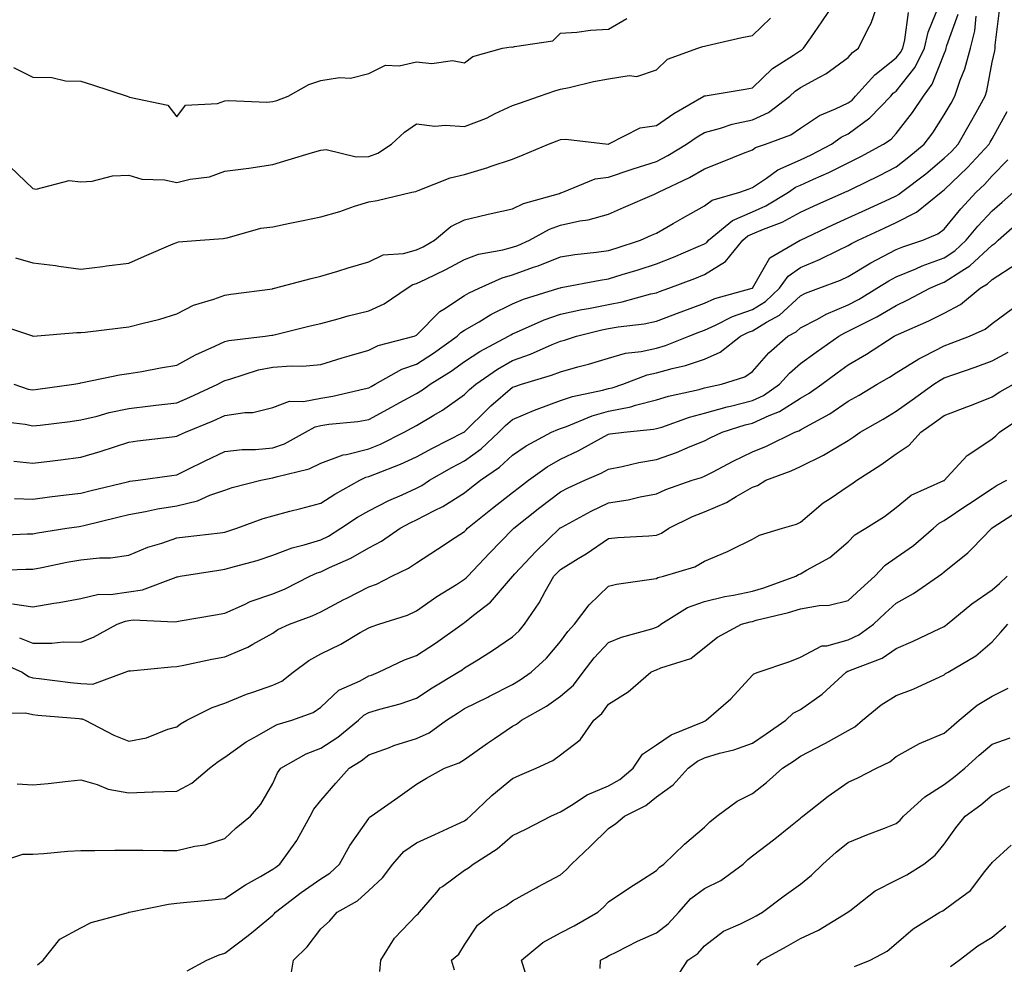
# Model space of a CAD drawing. Units: inches. Extents: x 1039763 to 1042403, y 7229258 to 7231898.
# Drawn here: x 1040215 to 1040421, y 7230521 to 7230718 of the extents above; entities that cross this region are included whole.
import ezdxf

# ---------------------------------------------------------------- set-up
doc = ezdxf.new("R2010")
doc.units = ezdxf.units.IN
doc.header["$MEASUREMENT"] = 0
doc.layers.add('Contour_10397229', color=7, linetype='Continuous', true_color=0x428a0b)

msp = doc.modelspace()

# ---------------------------------------------------------------- linework, layer by layer
at = {"layer": 'Contour_10397229'}
for points in [[(1040210.57, 7230654.45, 3027), (1040217.97, 7230651.99, 3027), (1040218.05, 7230651.97, 3027), (1040218.09, 7230651.97, 3027), (1040227.23, 7230652.73, 3027), (1040228.05, 7230652.7, 3027), (1040228.93, 7230652.8, 3027), (1040236.29, 7230653.67, 3027), (1040238.05, 7230653.85, 3027), (1040240.73, 7230654.61, 3027), (1040244.5, 7230655.48, 3027), (1040248.05, 7230656.61, 3027), (1040251.55, 7230658.42, 3027), (1040255.75, 7230659.62, 3027), (1040258.05, 7230660.49, 3027), (1040259.3, 7230660.67, 3027), (1040267.97, 7230661.83, 3027), (1040268.05, 7230661.84, 3027), (1040268.11, 7230661.86, 3027), (1040268.44, 7230661.92, 3027), (1040276.04, 7230663.92, 3027), (1040278.05, 7230664.43, 3027), (1040281.62, 7230665.5, 3027), (1040283.77, 7230666.2, 3027), (1040288.05, 7230667.4, 3027), (1040291.1, 7230668.86, 3027), (1040295.28, 7230669.15, 3027), (1040298.05, 7230669.9, 3027), (1040299.4, 7230670.57, 3027), (1040301.8, 7230671.92, 3027), (1040305.2, 7230674.78, 3027), (1040308.05, 7230676.18, 3027), (1040312.7, 7230677.26, 3027), (1040313.6, 7230677.47, 3027), (1040318.05, 7230678.5, 3027), (1040320.35, 7230679.61, 3027), (1040327.82, 7230681.69, 3027), (1040328.05, 7230681.77, 3027), (1040328.17, 7230681.79, 3027), (1040328.52, 7230681.92, 3027), (1040335.28, 7230684.69, 3027), (1040338.05, 7230685.06, 3027), (1040342.78, 7230686.64, 3027), (1040343.19, 7230686.78, 3027), (1040348.05, 7230688.34, 3027), (1040350.43, 7230689.55, 3027), (1040354.3, 7230691.92, 3027), (1040356.51, 7230693.46, 3027), (1040358.05, 7230694.4, 3027), (1040361.41, 7230695.27, 3027), (1040363.83, 7230696.13, 3027), (1040368.05, 7230696.98, 3027), (1040371.41, 7230698.56, 3027), (1040375.88, 7230701.92, 3027), (1040376.98, 7230702.98, 3027), (1040378.05, 7230703.72, 3027), (1040382.07, 7230705.93, 3027), (1040383.38, 7230706.59, 3027), (1040388.05, 7230709.97, 3027), (1040388.95, 7230711.01, 3027), (1040390.18, 7230711.92, 3027), (1040392.17, 7230716.04, 3027), (1040392.8, 7230717.16, 3027), (1040394.48, 7230721.92, 3027)], [(1040214.4, 7230668.27, 3028), (1040218.05, 7230667.21, 3028), (1040222.78, 7230666.65, 3028), (1040223.44, 7230666.52, 3028), (1040228.05, 7230665.9, 3028), (1040232.6, 7230666.48, 3028), (1040233.4, 7230666.58, 3028), (1040238.05, 7230667.17, 3028), (1040241.33, 7230668.63, 3028), (1040247.29, 7230671.15, 3028), (1040248.05, 7230671.48, 3028), (1040248.4, 7230671.57, 3028), (1040252.91, 7230671.92, 3028), (1040257.68, 7230672.3, 3028), (1040258.05, 7230672.34, 3028), (1040258.56, 7230672.43, 3028), (1040265.55, 7230674.41, 3028), (1040268.05, 7230674.74, 3028), (1040271.6, 7230675.47, 3028), (1040274.01, 7230675.95, 3028), (1040278.05, 7230676.79, 3028), (1040282.05, 7230677.91, 3028), (1040285.12, 7230678.99, 3028), (1040288.05, 7230679.91, 3028), (1040289.79, 7230680.18, 3028), (1040297.05, 7230681.92, 3028), (1040297.89, 7230682.08, 3028), (1040298.05, 7230682.17, 3028), (1040298.4, 7230682.27, 3028), (1040305.02, 7230684.95, 3028), (1040308.05, 7230685.6, 3028), (1040312.87, 7230687.09, 3028), (1040313.4, 7230687.28, 3028), (1040318.05, 7230688.81, 3028), (1040320.24, 7230689.72, 3028), (1040325.51, 7230691.92, 3028), (1040327.33, 7230692.64, 3028), (1040328.05, 7230692.9, 3028), (1040329.12, 7230692.99, 3028), (1040338.01, 7230691.96, 3028), (1040338.05, 7230691.97, 3028), (1040338.11, 7230691.99, 3028), (1040344.65, 7230695.32, 3028), (1040348.05, 7230695.83, 3028), (1040351.66, 7230698.3, 3028), (1040357.91, 7230701.92, 3028), (1040357.99, 7230701.98, 3028), (1040358.05, 7230702.02, 3028), (1040358.17, 7230702.04, 3028), (1040366.57, 7230703.4, 3028), (1040368.05, 7230703.7, 3028), (1040372.25, 7230707.72, 3028), (1040376.6, 7230710.47, 3028), (1040378.05, 7230711.46, 3028), (1040378.34, 7230711.63, 3028), (1040378.73, 7230711.92, 3028), (1040380.22, 7230714.09, 3028), (1040382.52, 7230717.45, 3028), (1040385.61, 7230721.92, 3028)], [(1040209.53, 7230610.44, 3022), (1040216.86, 7230610.74, 3022), (1040218.05, 7230610.78, 3022), (1040219.01, 7230610.95, 3022), (1040225.14, 7230611.92, 3022), (1040227.66, 7230612.31, 3022), (1040228.05, 7230612.36, 3022), (1040228.64, 7230612.5, 3022), (1040235.76, 7230614.21, 3022), (1040238.05, 7230614.77, 3022), (1040241.53, 7230615.39, 3022), (1040244.03, 7230615.94, 3022), (1040248.05, 7230616.6, 3022), (1040252.35, 7230617.61, 3022), (1040254.92, 7230618.8, 3022), (1040258.05, 7230619.86, 3022), (1040259.59, 7230620.38, 3022), (1040265.55, 7230621.92, 3022), (1040267.62, 7230622.36, 3022), (1040268.05, 7230622.4, 3022), (1040268.77, 7230622.65, 3022), (1040275.65, 7230624.32, 3022), (1040278.05, 7230625.46, 3022), (1040282.76, 7230627.21, 3022), (1040283.42, 7230627.28, 3022), (1040288.05, 7230628.45, 3022), (1040290.51, 7230629.47, 3022), (1040295.47, 7230631.92, 3022), (1040297.15, 7230632.82, 3022), (1040298.05, 7230633.32, 3022), (1040301.6, 7230635.47, 3022), (1040303.44, 7230636.54, 3022), (1040308.05, 7230639.8, 3022), (1040309.1, 7230640.86, 3022), (1040310.37, 7230641.92, 3022), (1040314.89, 7230645.07, 3022), (1040318.05, 7230646.87, 3022), (1040321.8, 7230648.17, 3022), (1040326.33, 7230650.2, 3022), (1040328.05, 7230650.89, 3022), (1040328.85, 7230651.12, 3022), (1040331.37, 7230651.92, 3022), (1040336.68, 7230653.28, 3022), (1040338.05, 7230653.55, 3022), (1040340.04, 7230653.9, 3022), (1040345.49, 7230654.49, 3022), (1040348.05, 7230655.04, 3022), (1040352.99, 7230656.97, 3022), (1040353.17, 7230657.03, 3022), (1040358.05, 7230658.83, 3022), (1040360.2, 7230659.78, 3022), (1040367.99, 7230661.92, 3022), (1040368.03, 7230661.94, 3022), (1040368.05, 7230661.97, 3022), (1040371.7, 7230668.26, 3022), (1040378.01, 7230671.92, 3022), (1040378.07, 7230671.95, 3022), (1040384.83, 7230675.14, 3022), (1040388.05, 7230676.6, 3022), (1040391.68, 7230678.29, 3022), (1040396.7, 7230680.56, 3022), (1040398.05, 7230681.19, 3022), (1040398.54, 7230681.43, 3022), (1040399.14, 7230681.92, 3022), (1040404.18, 7230685.79, 3022), (1040408.05, 7230689.01, 3022), (1040409.53, 7230690.44, 3022), (1040410.92, 7230691.92, 3022), (1040413.52, 7230696.44, 3022), (1040414.71, 7230698.57, 3022), (1040416.57, 7230701.92, 3022), (1040416.94, 7230703.02, 3022), (1040418.05, 7230709.04, 3022), (1040418.56, 7230711.41, 3022), (1040418.66, 7230711.92, 3022), (1040418.66, 7230712.54, 3022), (1040419.61, 7230720.36, 3022)], [(1040210.43, 7230634.3, 3025), (1040216.41, 7230633.57, 3025), (1040218.05, 7230633.23, 3025), (1040219.55, 7230633.42, 3025), (1040225.78, 7230634.18, 3025), (1040228.05, 7230634.48, 3025), (1040231.41, 7230635.29, 3025), (1040233.95, 7230636.03, 3025), (1040238.05, 7230636.88, 3025), (1040242.58, 7230637.39, 3025), (1040243.66, 7230637.53, 3025), (1040248.05, 7230638.03, 3025), (1040250.76, 7230639.21, 3025), (1040256.6, 7230641.92, 3025), (1040257.52, 7230642.45, 3025), (1040258.05, 7230642.7, 3025), (1040259.09, 7230642.96, 3025), (1040265.06, 7230644.92, 3025), (1040268.05, 7230645.51, 3025), (1040271.92, 7230645.79, 3025), (1040274.26, 7230645.71, 3025), (1040278.05, 7230646.05, 3025), (1040282.54, 7230647.42, 3025), (1040283.95, 7230647.82, 3025), (1040288.05, 7230649.02, 3025), (1040290, 7230649.97, 3025), (1040297.5, 7230651.92, 3025), (1040297.89, 7230652.07, 3025), (1040298.05, 7230652.15, 3025), (1040302.87, 7230657.1, 3025), (1040303.69, 7230657.56, 3025), (1040308.05, 7230660.39, 3025), (1040309.03, 7230660.94, 3025), (1040311.1, 7230661.92, 3025), (1040315.86, 7230664.11, 3025), (1040318.05, 7230664.72, 3025), (1040322.42, 7230666.3, 3025), (1040323.36, 7230666.6, 3025), (1040328.05, 7230668.49, 3025), (1040331.02, 7230668.96, 3025), (1040335.57, 7230669.44, 3025), (1040338.05, 7230669.79, 3025), (1040339.67, 7230670.3, 3025), (1040344.73, 7230671.92, 3025), (1040347.01, 7230672.96, 3025), (1040348.05, 7230673.4, 3025), (1040351.51, 7230675.38, 3025), (1040353.46, 7230676.51, 3025), (1040358.05, 7230679.07, 3025), (1040359.67, 7230680.3, 3025), (1040365.43, 7230681.92, 3025), (1040367.35, 7230682.62, 3025), (1040368.05, 7230682.91, 3025), (1040371, 7230684.87, 3025), (1040373.36, 7230686.61, 3025), (1040378.05, 7230688.69, 3025), (1040380.28, 7230689.69, 3025), (1040384.51, 7230691.92, 3025), (1040386.59, 7230693.38, 3025), (1040388.05, 7230694.09, 3025), (1040392.56, 7230697.41, 3025), (1040396.88, 7230701.92, 3025), (1040397.42, 7230702.54, 3025), (1040398.05, 7230703.01, 3025), (1040401.98, 7230708, 3025), (1040403.91, 7230711.92, 3025), (1040404.71, 7230715.26, 3025), (1040407.01, 7230720.89, 3025)], [(1040214.05, 7230625.91, 3024), (1040218.05, 7230625.48, 3024), (1040222.11, 7230625.99, 3024), (1040223.77, 7230626.2, 3024), (1040228.05, 7230626.72, 3024), (1040232.05, 7230627.92, 3024), (1040235.04, 7230628.91, 3024), (1040238.05, 7230629.86, 3024), (1040239.87, 7230630.1, 3024), (1040247.07, 7230630.94, 3024), (1040248.05, 7230631.07, 3024), (1040248.62, 7230631.35, 3024), (1040249.85, 7230631.92, 3024), (1040255.65, 7230634.32, 3024), (1040258.05, 7230635.41, 3024), (1040262.21, 7230636.07, 3024), (1040263.91, 7230636.06, 3024), (1040268.05, 7230637.06, 3024), (1040271.57, 7230638.4, 3024), (1040274.44, 7230638.3, 3024), (1040278.05, 7230639.04, 3024), (1040280.55, 7230639.43, 3024), (1040287.13, 7230641, 3024), (1040288.05, 7230641.17, 3024), (1040288.54, 7230641.43, 3024), (1040289.42, 7230641.92, 3024), (1040294.94, 7230645.03, 3024), (1040298.05, 7230646.14, 3024), (1040301.57, 7230648.39, 3024), (1040306.49, 7230651.92, 3024), (1040307.27, 7230652.71, 3024), (1040308.05, 7230653.22, 3024), (1040311.08, 7230654.96, 3024), (1040313.54, 7230656.43, 3024), (1040318.05, 7230658.7, 3024), (1040320.34, 7230659.63, 3024), (1040327.72, 7230661.92, 3024), (1040327.97, 7230662, 3024), (1040328.05, 7230662.04, 3024), (1040328.19, 7230662.06, 3024), (1040336.33, 7230663.63, 3024), (1040338.05, 7230663.87, 3024), (1040340.88, 7230664.76, 3024), (1040344.2, 7230665.77, 3024), (1040348.05, 7230666.99, 3024), (1040351.59, 7230668.38, 3024), (1040356.76, 7230670.62, 3024), (1040358.05, 7230671.17, 3024), (1040358.52, 7230671.45, 3024), (1040358.89, 7230671.92, 3024), (1040363.91, 7230676.06, 3024), (1040368.05, 7230677.87, 3024), (1040370.88, 7230679.1, 3024), (1040375.61, 7230681.92, 3024), (1040377.01, 7230682.96, 3024), (1040378.05, 7230683.41, 3024), (1040380.78, 7230684.65, 3024), (1040383.97, 7230686.01, 3024), (1040388.05, 7230688.05, 3024), (1040390.63, 7230689.34, 3024), (1040395.41, 7230691.92, 3024), (1040396.98, 7230692.99, 3024), (1040398.05, 7230694.13, 3024), (1040401.43, 7230698.53, 3024), (1040403.69, 7230701.92, 3024), (1040405.55, 7230704.43, 3024), (1040408.05, 7230710.76, 3024), (1040408.38, 7230711.58, 3024), (1040408.48, 7230711.92, 3024), (1040408.62, 7230712.5, 3024), (1040410.92, 7230719.06, 3024)], [(1040214.1, 7230641.92, 3026), (1040217.07, 7230640.93, 3026), (1040218.05, 7230640.74, 3026), (1040219.1, 7230640.88, 3026), (1040226.57, 7230641.92, 3026), (1040227.8, 7230642.17, 3026), (1040228.05, 7230642.2, 3026), (1040228.38, 7230642.26, 3026), (1040236.12, 7230643.85, 3026), (1040238.05, 7230644.13, 3026), (1040240.73, 7230644.61, 3026), (1040244.65, 7230645.31, 3026), (1040248.05, 7230645.9, 3026), (1040251.94, 7230648.03, 3026), (1040255.98, 7230649.84, 3026), (1040258.05, 7230650.85, 3026), (1040258.91, 7230651.06, 3026), (1040266.45, 7230651.92, 3026), (1040267.84, 7230652.13, 3026), (1040268.05, 7230652.16, 3026), (1040268.36, 7230652.23, 3026), (1040275.86, 7230654.12, 3026), (1040278.05, 7230654.58, 3026), (1040281.7, 7230655.56, 3026), (1040283.77, 7230656.19, 3026), (1040288.05, 7230657.25, 3026), (1040291.27, 7230658.71, 3026), (1040296.08, 7230661.92, 3026), (1040297.29, 7230662.68, 3026), (1040298.05, 7230662.89, 3026), (1040299.96, 7230663.84, 3026), (1040304.14, 7230665.83, 3026), (1040308.05, 7230667.94, 3026), (1040310.96, 7230669.01, 3026), (1040316.04, 7230669.9, 3026), (1040318.05, 7230670.46, 3026), (1040319.12, 7230670.85, 3026), (1040321.55, 7230671.92, 3026), (1040325.75, 7230674.22, 3026), (1040328.05, 7230675.07, 3026), (1040332.07, 7230675.95, 3026), (1040333.79, 7230676.17, 3026), (1040338.05, 7230677.33, 3026), (1040341.21, 7230678.75, 3026), (1040347.66, 7230681.54, 3026), (1040348.05, 7230681.71, 3026), (1040348.19, 7230681.78, 3026), (1040348.44, 7230681.92, 3026), (1040354.96, 7230685.02, 3026), (1040358.05, 7230686.82, 3026), (1040361.74, 7230688.23, 3026), (1040366.17, 7230690.05, 3026), (1040368.05, 7230690.79, 3026), (1040368.73, 7230691.24, 3026), (1040370.76, 7230691.92, 3026), (1040376.08, 7230693.9, 3026), (1040378.05, 7230695.27, 3026), (1040382.07, 7230697.9, 3026), (1040385.41, 7230699.28, 3026), (1040388.05, 7230700.57, 3026), (1040388.83, 7230701.14, 3026), (1040389.57, 7230701.92, 3026), (1040393.56, 7230706.4, 3026), (1040398.05, 7230709.9, 3026), (1040398.95, 7230711.03, 3026), (1040399.38, 7230711.92, 3026), (1040399.81, 7230713.68, 3026), (1040400.59, 7230719.38, 3026)], [(1040213.34, 7230687.22, 3029), (1040218.05, 7230682.73, 3029), (1040218.71, 7230682.59, 3029), (1040225.61, 7230684.35, 3029), (1040228.05, 7230684.12, 3029), (1040230.37, 7230684.23, 3029), (1040234.61, 7230685.36, 3029), (1040238.05, 7230685.46, 3029), (1040240.76, 7230684.64, 3029), (1040245.49, 7230684.48, 3029), (1040248.05, 7230683.96, 3029), (1040250.8, 7230684.67, 3029), (1040254.83, 7230685.13, 3029), (1040258.05, 7230686.34, 3029), (1040263.03, 7230686.94, 3029), (1040263.07, 7230686.95, 3029), (1040268.05, 7230687.68, 3029), (1040271.29, 7230688.68, 3029), (1040276.33, 7230690.19, 3029), (1040278.05, 7230690.72, 3029), (1040279.18, 7230690.8, 3029), (1040285.41, 7230689.28, 3029), (1040288.05, 7230689.38, 3029), (1040289.94, 7230690.04, 3029), (1040292.82, 7230691.92, 3029), (1040295.51, 7230694.45, 3029), (1040298.05, 7230696.15, 3029), (1040301.84, 7230695.72, 3029), (1040304.07, 7230695.91, 3029), (1040308.05, 7230695.59, 3029), (1040312.6, 7230697.37, 3029), (1040314.44, 7230698.31, 3029), (1040318.05, 7230699.99, 3029), (1040319.46, 7230700.51, 3029), (1040323.66, 7230701.92, 3029), (1040326.88, 7230703.08, 3029), (1040328.05, 7230703.39, 3029), (1040329.87, 7230703.74, 3029), (1040334.94, 7230705.03, 3029), (1040338.05, 7230705.52, 3029), (1040342.37, 7230706.24, 3029), (1040343.95, 7230706.03, 3029), (1040348.05, 7230707.43, 3029), (1040350.35, 7230709.62, 3029), (1040356.64, 7230711.92, 3029), (1040357.7, 7230712.27, 3029), (1040358.05, 7230712.36, 3029), (1040358.62, 7230712.49, 3029), (1040365.84, 7230714.14, 3029), (1040368.05, 7230714.6, 3029), (1040371.82, 7230718.16, 3029)], [(1040214.03, 7230707.9, 3030), (1040218.05, 7230705.91, 3030), (1040221.98, 7230705.86, 3030), (1040224.85, 7230705.11, 3030), (1040228.05, 7230705.04, 3030), (1040230.45, 7230704.33, 3030), (1040237.7, 7230701.92, 3030), (1040238.05, 7230701.83, 3030), (1040238.21, 7230701.75, 3030), (1040246.21, 7230700.08, 3030), (1040248.05, 7230697.61, 3030), (1040249.89, 7230700.07, 3030), (1040256.53, 7230700.4, 3030), (1040258.05, 7230700.98, 3030), (1040258.89, 7230701.07, 3030), (1040266.84, 7230700.72, 3030), (1040268.05, 7230700.82, 3030), (1040268.91, 7230701.06, 3030), (1040271.29, 7230701.92, 3030), (1040275.59, 7230704.39, 3030), (1040278.05, 7230705.2, 3030), (1040281.94, 7230705.81, 3030), (1040284.24, 7230705.72, 3030), (1040288.05, 7230706.67, 3030), (1040291.57, 7230708.4, 3030), (1040294.4, 7230708.26, 3030), (1040298.05, 7230709.1, 3030), (1040301.19, 7230708.78, 3030), (1040305.51, 7230709.38, 3030), (1040308.05, 7230708.92, 3030), (1040309.77, 7230710.2, 3030), (1040315.98, 7230711.92, 3030), (1040317.78, 7230712.19, 3030), (1040318.05, 7230712.13, 3030), (1040318.42, 7230712.28, 3030), (1040326.47, 7230713.5, 3030), (1040328.05, 7230715.05, 3030), (1040331.43, 7230715.3, 3030), (1040334.3, 7230715.68, 3030), (1040338.05, 7230715.93, 3030), (1040341.84, 7230718.14, 3030)], [(1040214.24, 7230618.11, 3023), (1040218.05, 7230618.01, 3023), (1040221.49, 7230618.48, 3023), (1040225, 7230618.87, 3023), (1040228.05, 7230619.26, 3023), (1040230.18, 7230619.78, 3023), (1040237.74, 7230621.6, 3023), (1040238.05, 7230621.68, 3023), (1040238.25, 7230621.71, 3023), (1040240.02, 7230621.92, 3023), (1040247.03, 7230622.93, 3023), (1040248.05, 7230623.05, 3023), (1040250.28, 7230624.14, 3023), (1040253.99, 7230625.98, 3023), (1040258.05, 7230627.91, 3023), (1040261.64, 7230628.33, 3023), (1040264.44, 7230628.32, 3023), (1040268.05, 7230628.66, 3023), (1040270.47, 7230629.5, 3023), (1040274.85, 7230631.92, 3023), (1040276.88, 7230633.08, 3023), (1040278.05, 7230633.32, 3023), (1040279.71, 7230633.58, 3023), (1040285.82, 7230634.16, 3023), (1040288.05, 7230634.56, 3023), (1040292.84, 7230637.14, 3023), (1040293.81, 7230637.69, 3023), (1040298.05, 7230640.01, 3023), (1040299.24, 7230640.73, 3023), (1040300.86, 7230641.92, 3023), (1040305.28, 7230644.68, 3023), (1040308.05, 7230646.63, 3023), (1040311.21, 7230648.75, 3023), (1040317.17, 7230651.92, 3023), (1040317.72, 7230652.25, 3023), (1040318.05, 7230652.41, 3023), (1040318.87, 7230652.75, 3023), (1040324.65, 7230655.32, 3023), (1040328.05, 7230656.53, 3023), (1040332.46, 7230657.5, 3023), (1040333.85, 7230657.72, 3023), (1040338.05, 7230658.56, 3023), (1040340.9, 7230659.07, 3023), (1040346.86, 7230660.74, 3023), (1040348.05, 7230660.99, 3023), (1040348.71, 7230661.25, 3023), (1040350.63, 7230661.92, 3023), (1040356.02, 7230663.95, 3023), (1040358.05, 7230664.79, 3023), (1040362.44, 7230667.53, 3023), (1040366.04, 7230671.92, 3023), (1040367.13, 7230672.83, 3023), (1040368.05, 7230673.23, 3023), (1040370.37, 7230674.24, 3023), (1040374.28, 7230675.69, 3023), (1040378.05, 7230677.75, 3023), (1040380.9, 7230679.08, 3023), (1040387.35, 7230681.92, 3023), (1040387.84, 7230682.13, 3023), (1040388.05, 7230682.24, 3023), (1040388.69, 7230682.55, 3023), (1040394.55, 7230685.41, 3023), (1040398.05, 7230687.24, 3023), (1040400.69, 7230689.28, 3023), (1040403.83, 7230691.92, 3023), (1040405.65, 7230694.33, 3023), (1040408.05, 7230698.03, 3023), (1040409.48, 7230700.49, 3023), (1040410.28, 7230701.92, 3023), (1040411.39, 7230705.26, 3023), (1040412.35, 7230707.61, 3023), (1040413.5, 7230711.92, 3023), (1040414.42, 7230715.54, 3023), (1040414.71, 7230718.58, 3023)], [(1040209.26, 7230603.13, 3021), (1040216.6, 7230603.36, 3021), (1040218.05, 7230603.41, 3021), (1040219.89, 7230603.76, 3021), (1040225.14, 7230604.84, 3021), (1040228.05, 7230605.36, 3021), (1040231.92, 7230605.79, 3021), (1040234.24, 7230605.73, 3021), (1040238.05, 7230606.3, 3021), (1040242.01, 7230607.95, 3021), (1040244.96, 7230608.83, 3021), (1040248.05, 7230609.92, 3021), (1040249.81, 7230610.16, 3021), (1040257.09, 7230610.96, 3021), (1040258.05, 7230611.09, 3021), (1040258.69, 7230611.28, 3021), (1040260.53, 7230611.92, 3021), (1040266.04, 7230613.94, 3021), (1040268.05, 7230614.54, 3021), (1040271.59, 7230615.46, 3021), (1040273.93, 7230616.04, 3021), (1040278.05, 7230617.13, 3021), (1040280.96, 7230619, 3021), (1040286.21, 7230621.92, 3021), (1040287.44, 7230622.54, 3021), (1040288.05, 7230622.68, 3021), (1040289.36, 7230623.22, 3021), (1040294.71, 7230625.26, 3021), (1040298.05, 7230626.8, 3021), (1040301.33, 7230628.63, 3021), (1040307.91, 7230631.92, 3021), (1040307.99, 7230631.97, 3021), (1040308.05, 7230632.01, 3021), (1040313.01, 7230636.96, 3021), (1040313.54, 7230637.41, 3021), (1040318.05, 7230641.28, 3021), (1040318.5, 7230641.46, 3021), (1040319.94, 7230641.92, 3021), (1040326.17, 7230643.79, 3021), (1040328.05, 7230644.54, 3021), (1040331.68, 7230645.56, 3021), (1040333.85, 7230646.12, 3021), (1040338.05, 7230647.37, 3021), (1040341.59, 7230648.38, 3021), (1040344.89, 7230648.76, 3021), (1040348.05, 7230649.45, 3021), (1040349.96, 7230650, 3021), (1040354.79, 7230651.92, 3021), (1040357.09, 7230652.87, 3021), (1040358.05, 7230653.22, 3021), (1040360.39, 7230654.25, 3021), (1040363.93, 7230656.05, 3021), (1040368.05, 7230657.49, 3021), (1040370.78, 7230659.18, 3021), (1040373.71, 7230661.92, 3021), (1040375.51, 7230664.46, 3021), (1040378.05, 7230666.26, 3021), (1040382.07, 7230667.9, 3021), (1040386, 7230669.87, 3021), (1040388.05, 7230670.83, 3021), (1040388.73, 7230671.24, 3021), (1040390.08, 7230671.92, 3021), (1040395.51, 7230674.45, 3021), (1040398.05, 7230675.61, 3021), (1040402.23, 7230677.74, 3021), (1040407.41, 7230681.92, 3021), (1040407.78, 7230682.2, 3021), (1040408.05, 7230682.44, 3021), (1040412.87, 7230687.09, 3021), (1040417.41, 7230691.92, 3021), (1040417.64, 7230692.33, 3021), (1040418.05, 7230693.06, 3021), (1040421.19, 7230698.77, 3021)], [(1040213.79, 7230596.18, 3020), (1040218.05, 7230595.55, 3020), (1040222.42, 7230596.3, 3020), (1040223.54, 7230596.43, 3020), (1040228.05, 7230597.31, 3020), (1040231.8, 7230598.16, 3020), (1040234.24, 7230598.11, 3020), (1040238.05, 7230598.68, 3020), (1040240.9, 7230599.07, 3020), (1040247.89, 7230601.75, 3020), (1040248.05, 7230601.79, 3020), (1040248.17, 7230601.81, 3020), (1040248.75, 7230601.92, 3020), (1040256.78, 7230603.19, 3020), (1040258.05, 7230603.36, 3020), (1040260.1, 7230603.96, 3020), (1040264.77, 7230605.21, 3020), (1040268.05, 7230606.28, 3020), (1040272.11, 7230607.87, 3020), (1040274.57, 7230608.43, 3020), (1040278.05, 7230609.52, 3020), (1040279.67, 7230610.3, 3020), (1040282.27, 7230611.92, 3020), (1040285.75, 7230614.21, 3020), (1040288.05, 7230615.54, 3020), (1040292.27, 7230617.71, 3020), (1040295.04, 7230618.91, 3020), (1040298.05, 7230620.3, 3020), (1040299.1, 7230620.86, 3020), (1040300.73, 7230621.92, 3020), (1040305.37, 7230624.59, 3020), (1040308.05, 7230625.96, 3020), (1040311.53, 7230628.45, 3020), (1040315.16, 7230631.92, 3020), (1040316.6, 7230633.36, 3020), (1040318.05, 7230634.6, 3020), (1040322.64, 7230636.51, 3020), (1040323.21, 7230636.76, 3020), (1040328.05, 7230638.51, 3020), (1040330.57, 7230639.39, 3020), (1040336.8, 7230640.66, 3020), (1040338.05, 7230641.01, 3020), (1040338.81, 7230641.17, 3020), (1040341.02, 7230641.92, 3020), (1040346.12, 7230643.86, 3020), (1040348.05, 7230644.28, 3020), (1040351.35, 7230645.23, 3020), (1040354.12, 7230645.84, 3020), (1040358.05, 7230647.17, 3020), (1040361.33, 7230648.64, 3020), (1040365.57, 7230651.92, 3020), (1040367.21, 7230652.75, 3020), (1040368.05, 7230653.04, 3020), (1040370.96, 7230654.84, 3020), (1040373.67, 7230656.3, 3020), (1040378.05, 7230660.34, 3020), (1040379.1, 7230660.88, 3020), (1040381.92, 7230661.92, 3020), (1040386.39, 7230663.58, 3020), (1040388.05, 7230664.36, 3020), (1040392.76, 7230667.21, 3020), (1040393.95, 7230667.82, 3020), (1040398.05, 7230670.01, 3020), (1040399.42, 7230670.56, 3020), (1040403.56, 7230671.92, 3020), (1040406.74, 7230673.23, 3020), (1040408.05, 7230674.21, 3020), (1040411.49, 7230678.48, 3020), (1040414.69, 7230681.92, 3020), (1040416.41, 7230683.56, 3020), (1040418.05, 7230685.33, 3020), (1040421.31, 7230688.66, 3020)], [(1040215.24, 7230589.11, 3019), (1040218.05, 7230588.01, 3019), (1040222, 7230587.96, 3019), (1040224.38, 7230588.24, 3019), (1040228.05, 7230588.18, 3019), (1040230.71, 7230589.26, 3019), (1040235.61, 7230591.92, 3019), (1040237.37, 7230592.59, 3019), (1040238.05, 7230592.7, 3019), (1040238.95, 7230592.82, 3019), (1040247.58, 7230592.39, 3019), (1040248.05, 7230592.49, 3019), (1040248.73, 7230592.6, 3019), (1040256.12, 7230593.86, 3019), (1040258.05, 7230594.21, 3019), (1040262.15, 7230596.02, 3019), (1040263.34, 7230596.63, 3019), (1040268.05, 7230598.28, 3019), (1040270.63, 7230599.33, 3019), (1040275.76, 7230601.92, 3019), (1040277.33, 7230602.64, 3019), (1040278.05, 7230602.87, 3019), (1040279.89, 7230603.75, 3019), (1040284.32, 7230605.66, 3019), (1040288.05, 7230607.84, 3019), (1040290.71, 7230609.25, 3019), (1040294.61, 7230611.92, 3019), (1040296.84, 7230613.13, 3019), (1040298.05, 7230613.69, 3019), (1040301.76, 7230615.63, 3019), (1040303.5, 7230616.47, 3019), (1040308.05, 7230619.32, 3019), (1040309.5, 7230620.48, 3019), (1040311.35, 7230621.92, 3019), (1040315.34, 7230624.63, 3019), (1040318.05, 7230627.17, 3019), (1040320.86, 7230629.12, 3019), (1040326.16, 7230631.92, 3019), (1040327.46, 7230632.52, 3019), (1040328.05, 7230632.73, 3019), (1040329.28, 7230633.15, 3019), (1040334.61, 7230635.37, 3019), (1040338.05, 7230636.32, 3019), (1040342.72, 7230637.24, 3019), (1040343.71, 7230637.58, 3019), (1040348.05, 7230638.67, 3019), (1040350.53, 7230639.43, 3019), (1040356.98, 7230640.85, 3019), (1040358.05, 7230641.14, 3019), (1040358.66, 7230641.3, 3019), (1040361.6, 7230641.92, 3019), (1040366.49, 7230643.48, 3019), (1040368.05, 7230644.59, 3019), (1040371.51, 7230648.46, 3019), (1040375.47, 7230651.92, 3019), (1040377.15, 7230652.82, 3019), (1040378.05, 7230653.66, 3019), (1040381.62, 7230655.49, 3019), (1040383.46, 7230656.52, 3019), (1040388.05, 7230658.47, 3019), (1040390.32, 7230659.66, 3019), (1040394.01, 7230661.92, 3019), (1040396.49, 7230663.49, 3019), (1040398.05, 7230664.33, 3019), (1040402.11, 7230665.98, 3019), (1040403.42, 7230666.56, 3019), (1040408.05, 7230668.24, 3019), (1040410.28, 7230669.7, 3019), (1040412.64, 7230671.92, 3019), (1040415.08, 7230674.89, 3019), (1040418.05, 7230678.06, 3019), (1040420.1, 7230679.87, 3019), (1040422.48, 7230681.92, 3019)], [(1040210.43, 7230584.3, 3018), (1040215.84, 7230581.92, 3018), (1040217.15, 7230581.01, 3018), (1040218.05, 7230580.78, 3018), (1040219.34, 7230580.64, 3018), (1040225.9, 7230579.77, 3018), (1040228.05, 7230579.55, 3018), (1040230.53, 7230579.44, 3018), (1040237.25, 7230581.92, 3018), (1040237.84, 7230582.13, 3018), (1040238.05, 7230582.24, 3018), (1040238.38, 7230582.24, 3018), (1040246.9, 7230583.08, 3018), (1040248.05, 7230583.09, 3018), (1040249.51, 7230583.38, 3018), (1040255.32, 7230584.64, 3018), (1040258.05, 7230585.16, 3018), (1040262.85, 7230587.12, 3018), (1040263.87, 7230587.74, 3018), (1040268.05, 7230590.03, 3018), (1040269.14, 7230590.82, 3018), (1040271.51, 7230591.92, 3018), (1040276.29, 7230593.69, 3018), (1040278.05, 7230594.51, 3018), (1040282.89, 7230597.07, 3018), (1040283.5, 7230597.37, 3018), (1040288.05, 7230599.69, 3018), (1040289.67, 7230600.3, 3018), (1040292.91, 7230601.92, 3018), (1040296.37, 7230603.6, 3018), (1040298.05, 7230604.69, 3018), (1040302.42, 7230607.54, 3018), (1040306.1, 7230609.98, 3018), (1040308.05, 7230611.27, 3018), (1040308.36, 7230611.6, 3018), (1040308.67, 7230611.92, 3018), (1040313.87, 7230616.11, 3018), (1040318.05, 7230619.36, 3018), (1040319.5, 7230620.48, 3018), (1040321.37, 7230621.92, 3018), (1040325.26, 7230624.71, 3018), (1040328.05, 7230626.31, 3018), (1040331.86, 7230628.1, 3018), (1040337.15, 7230631.01, 3018), (1040338.05, 7230631.49, 3018), (1040338.4, 7230631.56, 3018), (1040341.25, 7230631.92, 3018), (1040347.44, 7230632.53, 3018), (1040348.05, 7230632.67, 3018), (1040349.14, 7230633, 3018), (1040354.92, 7230635.05, 3018), (1040358.05, 7230635.89, 3018), (1040362.76, 7230637.21, 3018), (1040363.5, 7230637.37, 3018), (1040368.05, 7230638.51, 3018), (1040370.39, 7230639.58, 3018), (1040373.73, 7230641.92, 3018), (1040375.78, 7230644.2, 3018), (1040378.05, 7230646.21, 3018), (1040381.33, 7230648.64, 3018), (1040386.04, 7230651.92, 3018), (1040387.33, 7230652.64, 3018), (1040388.05, 7230652.95, 3018), (1040390.22, 7230654.09, 3018), (1040394.01, 7230655.97, 3018), (1040398.05, 7230658.36, 3018), (1040400.49, 7230659.48, 3018), (1040405.06, 7230661.92, 3018), (1040407.13, 7230662.83, 3018), (1040408.05, 7230663.16, 3018), (1040411.68, 7230665.54, 3018), (1040413.4, 7230666.58, 3018), (1040418.05, 7230670.87, 3018), (1040418.69, 7230671.29, 3018), (1040419.26, 7230671.92, 3018), (1040423.95, 7230676.02, 3018)], [(1040209.55, 7230573.41, 3017), (1040216.49, 7230573.48, 3017), (1040218.05, 7230573.08, 3017), (1040219.1, 7230572.96, 3017), (1040227.7, 7230572.27, 3017), (1040228.05, 7230572.23, 3017), (1040228.34, 7230572.22, 3017), (1040228.97, 7230571.92, 3017), (1040234.94, 7230568.81, 3017), (1040238.05, 7230567.58, 3017), (1040241.7, 7230568.28, 3017), (1040246.17, 7230570.05, 3017), (1040248.05, 7230570.55, 3017), (1040248.83, 7230571.15, 3017), (1040250.14, 7230571.92, 3017), (1040255.39, 7230574.58, 3017), (1040258.05, 7230575.49, 3017), (1040262.6, 7230577.38, 3017), (1040263.89, 7230577.75, 3017), (1040268.05, 7230579.21, 3017), (1040269.91, 7230580.06, 3017), (1040272.33, 7230581.92, 3017), (1040275.57, 7230584.39, 3017), (1040278.05, 7230585.72, 3017), (1040282.23, 7230587.74, 3017), (1040286.29, 7230590.17, 3017), (1040288.05, 7230591.16, 3017), (1040288.58, 7230591.38, 3017), (1040290.18, 7230591.92, 3017), (1040296.16, 7230593.82, 3017), (1040298.05, 7230594.68, 3017), (1040302.27, 7230597.69, 3017), (1040306.33, 7230600.2, 3017), (1040308.05, 7230601.3, 3017), (1040308.4, 7230601.58, 3017), (1040308.69, 7230601.92, 3017), (1040313.25, 7230606.72, 3017), (1040318.05, 7230611.67, 3017), (1040318.17, 7230611.8, 3017), (1040318.3, 7230611.92, 3017), (1040323.75, 7230616.21, 3017), (1040328.05, 7230619.49, 3017), (1040329.65, 7230620.32, 3017), (1040333.13, 7230621.92, 3017), (1040336.55, 7230623.42, 3017), (1040338.05, 7230624.21, 3017), (1040340.9, 7230624.77, 3017), (1040344.36, 7230625.62, 3017), (1040348.05, 7230626.27, 3017), (1040352.25, 7230627.72, 3017), (1040355.08, 7230628.96, 3017), (1040358.05, 7230630.13, 3017), (1040359.24, 7230630.74, 3017), (1040361.78, 7230631.92, 3017), (1040366.53, 7230633.45, 3017), (1040368.05, 7230633.83, 3017), (1040371.57, 7230635.44, 3017), (1040373.73, 7230636.23, 3017), (1040378.05, 7230638.99, 3017), (1040379.91, 7230640.05, 3017), (1040382.52, 7230641.92, 3017), (1040385.69, 7230644.28, 3017), (1040388.05, 7230645.95, 3017), (1040391.82, 7230648.16, 3017), (1040397.58, 7230651.92, 3017), (1040397.89, 7230652.08, 3017), (1040398.05, 7230652.16, 3017), (1040398.5, 7230652.37, 3017), (1040404.85, 7230655.11, 3017), (1040408.05, 7230656.74, 3017), (1040411.41, 7230658.56, 3017), (1040415.51, 7230661.92, 3017), (1040417.09, 7230662.87, 3017), (1040418.05, 7230663.75, 3017), (1040422.99, 7230666.97, 3017)], [(1040214.79, 7230558.67, 3016), (1040218.05, 7230558.48, 3016), (1040221.23, 7230558.74, 3016), (1040225.37, 7230559.24, 3016), (1040228.05, 7230559.47, 3016), (1040231.41, 7230558.56, 3016), (1040233.71, 7230557.59, 3016), (1040238.05, 7230556.82, 3016), (1040242.99, 7230556.99, 3016), (1040243.13, 7230556.99, 3016), (1040248.05, 7230557.15, 3016), (1040251.19, 7230558.78, 3016), (1040254.83, 7230561.92, 3016), (1040256.64, 7230563.34, 3016), (1040258.05, 7230564.21, 3016), (1040262.54, 7230567.43, 3016), (1040264.77, 7230568.65, 3016), (1040268.05, 7230570.56, 3016), (1040268.95, 7230571.01, 3016), (1040272, 7230571.92, 3016), (1040276.45, 7230573.52, 3016), (1040278.05, 7230574.64, 3016), (1040281.82, 7230578.16, 3016), (1040286.29, 7230580.16, 3016), (1040288.05, 7230581.15, 3016), (1040288.64, 7230581.32, 3016), (1040290.12, 7230581.92, 3016), (1040295.49, 7230584.47, 3016), (1040298.05, 7230585.44, 3016), (1040301.98, 7230588, 3016), (1040307.52, 7230591.92, 3016), (1040307.84, 7230592.14, 3016), (1040308.05, 7230592.29, 3016), (1040309.91, 7230593.78, 3016), (1040313.48, 7230596.5, 3016), (1040318.05, 7230601.87, 3016), (1040318.07, 7230601.9, 3016), (1040318.09, 7230601.92, 3016), (1040318.54, 7230602.41, 3016), (1040322.87, 7230607.1, 3016), (1040327.89, 7230611.92, 3016), (1040327.99, 7230611.99, 3016), (1040328.05, 7230612.04, 3016), (1040328.3, 7230612.17, 3016), (1040334.46, 7230615.5, 3016), (1040338.05, 7230617.22, 3016), (1040342.15, 7230617.82, 3016), (1040344.63, 7230618.49, 3016), (1040348.05, 7230619.12, 3016), (1040349.98, 7230620, 3016), (1040355.49, 7230621.92, 3016), (1040357.46, 7230622.52, 3016), (1040358.05, 7230622.75, 3016), (1040359.75, 7230623.62, 3016), (1040364.07, 7230625.9, 3016), (1040368.05, 7230627.83, 3016), (1040370.96, 7230629.02, 3016), (1040376.92, 7230631.92, 3016), (1040377.76, 7230632.22, 3016), (1040378.05, 7230632.42, 3016), (1040379.2, 7230633.07, 3016), (1040384.22, 7230635.75, 3016), (1040388.05, 7230638.38, 3016), (1040390.3, 7230639.68, 3016), (1040394.07, 7230641.92, 3016), (1040396.6, 7230643.37, 3016), (1040398.05, 7230644.28, 3016), (1040402.76, 7230647.2, 3016), (1040403.87, 7230647.74, 3016), (1040408.05, 7230649.93, 3016), (1040409.51, 7230650.46, 3016), (1040413.32, 7230651.92, 3016), (1040416.57, 7230653.4, 3016), (1040418.05, 7230654.56, 3016), (1040422.27, 7230657.7, 3016)], [(1040209.53, 7230541.92, 3015), (1040215.92, 7230544.05, 3015), (1040218.05, 7230544.02, 3015), (1040220.3, 7230544.17, 3015), (1040225.34, 7230544.63, 3015), (1040228.05, 7230544.8, 3015), (1040230.94, 7230544.8, 3015), (1040235.14, 7230544.83, 3015), (1040240.96, 7230544.83, 3015), (1040245.22, 7230544.75, 3015), (1040248.05, 7230544.75, 3015), (1040251.82, 7230545.68, 3015), (1040253.97, 7230545.99, 3015), (1040258.05, 7230547.3, 3015), (1040260.45, 7230549.51, 3015), (1040263.38, 7230551.92, 3015), (1040265.55, 7230554.42, 3015), (1040268.05, 7230558.71, 3015), (1040269.01, 7230560.96, 3015), (1040269.73, 7230561.92, 3015), (1040275.04, 7230564.94, 3015), (1040278.05, 7230566.08, 3015), (1040281.59, 7230568.38, 3015), (1040285.92, 7230571.92, 3015), (1040287.01, 7230572.96, 3015), (1040288.05, 7230573.54, 3015), (1040290.39, 7230574.25, 3015), (1040294.63, 7230575.34, 3015), (1040298.05, 7230576.55, 3015), (1040301.31, 7230578.66, 3015), (1040306.7, 7230581.92, 3015), (1040307.52, 7230582.45, 3015), (1040308.05, 7230582.82, 3015), (1040310.45, 7230584.32, 3015), (1040313.69, 7230586.28, 3015), (1040318.05, 7230589.32, 3015), (1040319.4, 7230590.57, 3015), (1040320.57, 7230591.92, 3015), (1040323.6, 7230596.37, 3015), (1040324.85, 7230598.72, 3015), (1040326.68, 7230601.92, 3015), (1040327.35, 7230602.63, 3015), (1040328.05, 7230603.32, 3015), (1040331.76, 7230605.63, 3015), (1040333.36, 7230606.61, 3015), (1040338.05, 7230609.78, 3015), (1040340.02, 7230609.96, 3015), (1040346.47, 7230610.34, 3015), (1040348.05, 7230610.47, 3015), (1040349.07, 7230610.89, 3015), (1040350.63, 7230611.92, 3015), (1040355.59, 7230614.39, 3015), (1040358.05, 7230615.36, 3015), (1040362.68, 7230617.28, 3015), (1040364.67, 7230618.53, 3015), (1040368.05, 7230620.45, 3015), (1040369.12, 7230620.86, 3015), (1040370.88, 7230621.92, 3015), (1040376.1, 7230623.88, 3015), (1040378.05, 7230624.78, 3015), (1040382.85, 7230627.12, 3015), (1040383.89, 7230627.76, 3015), (1040388.05, 7230630.21, 3015), (1040389.09, 7230630.88, 3015), (1040390.53, 7230631.92, 3015), (1040395.28, 7230634.68, 3015), (1040398.05, 7230636.32, 3015), (1040401.33, 7230638.64, 3015), (1040405.88, 7230641.92, 3015), (1040407.19, 7230642.78, 3015), (1040408.05, 7230643.23, 3015), (1040410.08, 7230643.94, 3015), (1040414.51, 7230645.46, 3015), (1040418.05, 7230646.78, 3015), (1040421.35, 7230648.62, 3015)], [(1040218.99, 7230520.99, 3014), (1040220.2, 7230521.92, 3014), (1040223.64, 7230526.33, 3014), (1040228.05, 7230528.7, 3014), (1040230.2, 7230529.77, 3014), (1040238.01, 7230531.88, 3014), (1040238.05, 7230531.9, 3014), (1040238.07, 7230531.9, 3014), (1040238.15, 7230531.92, 3014), (1040246.35, 7230533.63, 3014), (1040248.05, 7230533.78, 3014), (1040250.12, 7230533.98, 3014), (1040255.45, 7230534.52, 3014), (1040258.05, 7230534.78, 3014), (1040262.37, 7230537.6, 3014), (1040265.49, 7230539.35, 3014), (1040268.05, 7230540.86, 3014), (1040268.66, 7230541.31, 3014), (1040269.53, 7230541.92, 3014), (1040273.09, 7230546.89, 3014), (1040273.15, 7230547.01, 3014), (1040275.84, 7230551.92, 3014), (1040276.6, 7230553.38, 3014), (1040278.05, 7230555.21, 3014), (1040281.17, 7230558.8, 3014), (1040283.95, 7230561.92, 3014), (1040286.51, 7230563.47, 3014), (1040288.05, 7230564.71, 3014), (1040292.39, 7230566.26, 3014), (1040293.32, 7230566.64, 3014), (1040298.05, 7230568.11, 3014), (1040300.67, 7230569.31, 3014), (1040304.3, 7230571.92, 3014), (1040306.57, 7230573.41, 3014), (1040308.05, 7230574.33, 3014), (1040312.89, 7230576.76, 3014), (1040313.11, 7230576.87, 3014), (1040318.05, 7230579.37, 3014), (1040319.65, 7230580.33, 3014), (1040321.9, 7230581.92, 3014), (1040325.1, 7230584.88, 3014), (1040328.05, 7230588.34, 3014), (1040329.57, 7230590.39, 3014), (1040330.96, 7230591.92, 3014), (1040334.03, 7230595.95, 3014), (1040338.05, 7230599.85, 3014), (1040339.71, 7230600.26, 3014), (1040347.48, 7230601.35, 3014), (1040348.05, 7230601.47, 3014), (1040348.34, 7230601.63, 3014), (1040349.55, 7230601.92, 3014), (1040356.08, 7230603.89, 3014), (1040358.05, 7230605.05, 3014), (1040362.89, 7230607.09, 3014), (1040363.58, 7230607.45, 3014), (1040368.05, 7230609.63, 3014), (1040369.5, 7230610.47, 3014), (1040374.32, 7230611.92, 3014), (1040377.23, 7230612.74, 3014), (1040378.05, 7230613.18, 3014), (1040382.78, 7230617.2, 3014), (1040384.26, 7230618.13, 3014), (1040388.05, 7230620.66, 3014), (1040388.81, 7230621.16, 3014), (1040389.81, 7230621.92, 3014), (1040394.81, 7230625.15, 3014), (1040398.05, 7230627.43, 3014), (1040400.75, 7230629.22, 3014), (1040403.17, 7230631.92, 3014), (1040406.04, 7230633.94, 3014), (1040408.05, 7230635.39, 3014), (1040412.78, 7230637.19, 3014), (1040413.71, 7230637.59, 3014), (1040418.05, 7230639.32, 3014), (1040419.63, 7230640.35, 3014), (1040422.5, 7230641.92, 3014)], [(1040250.24, 7230519.72, 3013), (1040254.28, 7230521.92, 3013), (1040256.9, 7230523.07, 3013), (1040258.05, 7230523.36, 3013), (1040262.93, 7230527.04, 3013), (1040264.38, 7230528.24, 3013), (1040268.05, 7230531.29, 3013), (1040268.38, 7230531.6, 3013), (1040268.64, 7230531.92, 3013), (1040273.95, 7230536.02, 3013), (1040278.05, 7230538.86, 3013), (1040279.92, 7230540.05, 3013), (1040281.96, 7230541.92, 3013), (1040284.12, 7230545.84, 3013), (1040288.05, 7230551.47, 3013), (1040288.25, 7230551.71, 3013), (1040288.6, 7230551.92, 3013), (1040294.12, 7230555.85, 3013), (1040298.05, 7230558.59, 3013), (1040300.1, 7230559.87, 3013), (1040303.89, 7230561.92, 3013), (1040306.94, 7230563.03, 3013), (1040308.05, 7230563.77, 3013), (1040312.8, 7230567.16, 3013), (1040314.26, 7230568.12, 3013), (1040318.05, 7230570.67, 3013), (1040318.87, 7230571.11, 3013), (1040319.91, 7230571.92, 3013), (1040325.1, 7230574.88, 3013), (1040328.05, 7230576.9, 3013), (1040330.75, 7230579.23, 3013), (1040332.8, 7230581.92, 3013), (1040335.06, 7230584.9, 3013), (1040338.05, 7230588.15, 3013), (1040340.73, 7230589.25, 3013), (1040347.09, 7230590.97, 3013), (1040348.05, 7230591.3, 3013), (1040348.48, 7230591.49, 3013), (1040348.99, 7230591.92, 3013), (1040354.55, 7230595.42, 3013), (1040358.05, 7230596.68, 3013), (1040362.29, 7230597.67, 3013), (1040364.12, 7230598, 3013), (1040368.05, 7230598.84, 3013), (1040370.45, 7230599.52, 3013), (1040377.13, 7230601.92, 3013), (1040377.68, 7230602.28, 3013), (1040378.05, 7230602.43, 3013), (1040379.34, 7230603.21, 3013), (1040384.18, 7230605.8, 3013), (1040388.05, 7230609.08, 3013), (1040389.42, 7230610.54, 3013), (1040391.68, 7230611.92, 3013), (1040395.61, 7230614.36, 3013), (1040398.05, 7230616.21, 3013), (1040401.17, 7230618.79, 3013), (1040407.99, 7230621.86, 3013), (1040408.05, 7230621.89, 3013), (1040408.07, 7230621.9, 3013), (1040408.09, 7230621.92, 3013), (1040408.67, 7230622.54, 3013), (1040412.85, 7230627.11, 3013), (1040413.81, 7230627.67, 3013), (1040418.05, 7230630.54, 3013), (1040418.79, 7230631.17, 3013), (1040419.55, 7230631.92, 3013), (1040424.63, 7230635.33, 3013)], [(1040271.76, 7230518.21, 3012), (1040272.35, 7230521.92, 3012), (1040275.26, 7230524.71, 3012), (1040278.05, 7230528.48, 3012), (1040279.89, 7230530.07, 3012), (1040281.49, 7230531.92, 3012), (1040285.69, 7230534.28, 3012), (1040288.05, 7230536.42, 3012), (1040290.92, 7230539.05, 3012), (1040293.07, 7230541.92, 3012), (1040295.41, 7230544.57, 3012), (1040298.05, 7230546.39, 3012), (1040301.84, 7230548.13, 3012), (1040306.33, 7230550.2, 3012), (1040308.05, 7230550.99, 3012), (1040308.6, 7230551.36, 3012), (1040309.24, 7230551.92, 3012), (1040313.75, 7230556.22, 3012), (1040318.05, 7230559.77, 3012), (1040319.53, 7230560.45, 3012), (1040322.97, 7230561.92, 3012), (1040326.43, 7230563.53, 3012), (1040328.05, 7230564.73, 3012), (1040332.13, 7230567.84, 3012), (1040335.02, 7230571.92, 3012), (1040336.66, 7230573.3, 3012), (1040338.05, 7230575.24, 3012), (1040342.15, 7230577.81, 3012), (1040346.86, 7230581.92, 3012), (1040347.66, 7230582.3, 3012), (1040348.05, 7230582.43, 3012), (1040348.99, 7230582.87, 3012), (1040355.18, 7230584.78, 3012), (1040358.05, 7230587.08, 3012), (1040360.75, 7230589.23, 3012), (1040365.76, 7230591.92, 3012), (1040367.56, 7230592.41, 3012), (1040368.05, 7230592.51, 3012), (1040368.87, 7230592.74, 3012), (1040375.59, 7230594.37, 3012), (1040378.05, 7230595.15, 3012), (1040381.96, 7230595.83, 3012), (1040384.07, 7230595.9, 3012), (1040388.05, 7230596.85, 3012), (1040390.67, 7230599.3, 3012), (1040393.56, 7230601.92, 3012), (1040395.75, 7230604.23, 3012), (1040398.05, 7230605.8, 3012), (1040401.64, 7230608.33, 3012), (1040405.8, 7230611.92, 3012), (1040407.01, 7230612.96, 3012), (1040408.05, 7230613.53, 3012), (1040412.97, 7230616.85, 3012), (1040413.07, 7230616.91, 3012), (1040418.05, 7230620.21, 3012), (1040419.1, 7230620.88, 3012), (1040421.1, 7230621.92, 3012)], [(1040290.41, 7230519.56, 3011), (1040290.61, 7230521.92, 3011), (1040293.46, 7230526.5, 3011), (1040298.05, 7230531.3, 3011), (1040298.38, 7230531.59, 3011), (1040298.62, 7230531.92, 3011), (1040302.23, 7230536.1, 3011), (1040302.97, 7230537, 3011), (1040303.42, 7230537.3, 3011), (1040308.05, 7230540.69, 3011), (1040308.83, 7230541.15, 3011), (1040309.85, 7230541.92, 3011), (1040314.83, 7230545.15, 3011), (1040318.05, 7230547.87, 3011), (1040320.78, 7230549.19, 3011), (1040326.04, 7230551.92, 3011), (1040327.41, 7230552.55, 3011), (1040328.05, 7230552.84, 3011), (1040330.34, 7230554.21, 3011), (1040333.58, 7230556.39, 3011), (1040338.05, 7230558.24, 3011), (1040340.39, 7230559.59, 3011), (1040343.17, 7230561.92, 3011), (1040345.12, 7230564.85, 3011), (1040348.05, 7230566.8, 3011), (1040351.08, 7230568.89, 3011), (1040357.76, 7230571.62, 3011), (1040358.05, 7230571.76, 3011), (1040358.17, 7230571.8, 3011), (1040358.44, 7230571.92, 3011), (1040363.58, 7230576.39, 3011), (1040368.05, 7230581.3, 3011), (1040368.36, 7230581.6, 3011), (1040369.22, 7230581.92, 3011), (1040375.82, 7230584.15, 3011), (1040378.05, 7230585.05, 3011), (1040382.56, 7230587.41, 3011), (1040383.58, 7230587.45, 3011), (1040388.05, 7230588.66, 3011), (1040390.26, 7230589.7, 3011), (1040393.3, 7230591.92, 3011), (1040395.76, 7230594.21, 3011), (1040398.05, 7230596.3, 3011), (1040401.64, 7230598.32, 3011), (1040406.82, 7230601.92, 3011), (1040407.56, 7230602.42, 3011), (1040408.05, 7230602.84, 3011), (1040412.95, 7230606.83, 3011), (1040413.07, 7230606.91, 3011), (1040413.77, 7230607.65, 3011), (1040417.95, 7230611.92, 3011), (1040418.01, 7230611.96, 3011), (1040418.05, 7230611.99, 3011), (1040418.25, 7230612.12, 3011), (1040424.05, 7230615.92, 3011)], [(1040305.96, 7230519.82, 3010), (1040305.35, 7230521.92, 3010), (1040306.82, 7230523.15, 3010), (1040308.05, 7230525.13, 3010), (1040310.75, 7230529.22, 3010), (1040314.2, 7230531.92, 3010), (1040316.68, 7230533.29, 3010), (1040318.05, 7230534.29, 3010), (1040322.97, 7230537.01, 3010), (1040323.32, 7230537.19, 3010), (1040328.05, 7230539.69, 3010), (1040329.24, 7230540.74, 3010), (1040330.35, 7230541.92, 3010), (1040334.32, 7230545.66, 3010), (1040338.05, 7230549.37, 3010), (1040339.59, 7230550.37, 3010), (1040341.39, 7230551.92, 3010), (1040345.82, 7230554.15, 3010), (1040348.05, 7230555.94, 3010), (1040351.53, 7230558.45, 3010), (1040354.65, 7230561.92, 3010), (1040356.6, 7230563.37, 3010), (1040358.05, 7230564.08, 3010), (1040361.16, 7230565.03, 3010), (1040364.2, 7230565.76, 3010), (1040368.05, 7230567.16, 3010), (1040370.92, 7230569.06, 3010), (1040375.04, 7230571.92, 3010), (1040376.57, 7230573.41, 3010), (1040378.05, 7230574.19, 3010), (1040382.6, 7230577.37, 3010), (1040387.6, 7230581.92, 3010), (1040387.87, 7230582.11, 3010), (1040388.05, 7230582.15, 3010), (1040388.5, 7230582.37, 3010), (1040395.08, 7230584.88, 3010), (1040398.05, 7230586.87, 3010), (1040401.6, 7230588.38, 3010), (1040407.15, 7230591.02, 3010), (1040408.05, 7230591.43, 3010), (1040408.34, 7230591.63, 3010), (1040408.69, 7230591.92, 3010), (1040413.83, 7230596.14, 3010), (1040418.05, 7230599.07, 3010), (1040419.55, 7230600.41, 3010), (1040421.14, 7230601.92, 3010)], [(1040320.73, 7230519.24, 3009), (1040319.94, 7230521.92, 3009), (1040324.36, 7230525.62, 3009), (1040328.05, 7230527.63, 3009), (1040330.88, 7230529.09, 3009), (1040335.84, 7230531.92, 3009), (1040337.01, 7230532.95, 3009), (1040338.05, 7230534.05, 3009), (1040342.74, 7230537.23, 3009), (1040344.4, 7230538.26, 3009), (1040348.05, 7230540.58, 3009), (1040348.66, 7230541.31, 3009), (1040349.57, 7230541.92, 3009), (1040353.91, 7230546.07, 3009), (1040358.05, 7230549.65, 3009), (1040359.2, 7230550.78, 3009), (1040360.67, 7230551.92, 3009), (1040364.89, 7230555.08, 3009), (1040368.05, 7230556.65, 3009), (1040371.02, 7230558.95, 3009), (1040374.32, 7230561.92, 3009), (1040376.59, 7230563.39, 3009), (1040378.05, 7230564.4, 3009), (1040382.99, 7230566.98, 3009), (1040383.26, 7230567.13, 3009), (1040388.05, 7230569.78, 3009), (1040389.42, 7230570.55, 3009), (1040391, 7230571.92, 3009), (1040394.87, 7230575.1, 3009), (1040398.05, 7230577.1, 3009), (1040401.6, 7230578.37, 3009), (1040407.11, 7230580.99, 3009), (1040408.05, 7230581.38, 3009), (1040408.34, 7230581.63, 3009), (1040408.89, 7230581.92, 3009), (1040414.65, 7230585.31, 3009), (1040418.05, 7230588.22, 3009), (1040419.79, 7230590.18, 3009), (1040421.29, 7230591.92, 3009)], [(1040336.33, 7230520.19, 3008), (1040336.35, 7230521.92, 3008), (1040337.48, 7230522.49, 3008), (1040338.05, 7230522.8, 3008), (1040339.79, 7230523.66, 3008), (1040344.09, 7230525.88, 3008), (1040348.05, 7230527.64, 3008), (1040350.51, 7230529.47, 3008), (1040352.7, 7230531.92, 3008), (1040355.18, 7230534.8, 3008), (1040358.05, 7230536.88, 3008), (1040361.45, 7230538.52, 3008), (1040366.1, 7230541.92, 3008), (1040367.07, 7230542.9, 3008), (1040368.05, 7230543.67, 3008), (1040372.74, 7230547.24, 3008), (1040375.96, 7230549.82, 3008), (1040378.05, 7230551.5, 3008), (1040378.26, 7230551.7, 3008), (1040378.56, 7230551.92, 3008), (1040383.87, 7230556.11, 3008), (1040388.05, 7230559.02, 3008), (1040390.06, 7230559.91, 3008), (1040393.95, 7230561.92, 3008), (1040396.72, 7230563.25, 3008), (1040398.05, 7230564.35, 3008), (1040402.89, 7230567.09, 3008), (1040403.38, 7230567.25, 3008), (1040408.05, 7230569.23, 3008), (1040409.48, 7230570.5, 3008), (1040411.16, 7230571.92, 3008), (1040414.94, 7230575.04, 3008), (1040418.05, 7230576.92, 3008), (1040421.35, 7230578.61, 3008)], [(1040352.01, 7230517.96, 3007), (1040354.61, 7230521.92, 3007), (1040356.64, 7230523.33, 3007), (1040358.05, 7230524.95, 3007), (1040362, 7230527.96, 3007), (1040365.59, 7230529.47, 3007), (1040368.05, 7230530.72, 3007), (1040368.83, 7230531.15, 3007), (1040370.18, 7230531.92, 3007), (1040374.67, 7230535.31, 3007), (1040378.05, 7230537.76, 3007), (1040380.35, 7230539.61, 3007), (1040382.74, 7230541.92, 3007), (1040385.51, 7230544.45, 3007), (1040388.05, 7230546.47, 3007), (1040391.94, 7230548.03, 3007), (1040395.57, 7230549.44, 3007), (1040398.05, 7230550.42, 3007), (1040398.87, 7230551.09, 3007), (1040399.57, 7230551.92, 3007), (1040404.01, 7230555.97, 3007), (1040408.05, 7230558.5, 3007), (1040410, 7230559.97, 3007), (1040412.35, 7230561.92, 3007), (1040415.34, 7230564.63, 3007), (1040418.05, 7230566.91, 3007), (1040421.76, 7230568.22, 3007)], [(1040369.05, 7230520.92, 3006), (1040369.92, 7230521.92, 3006), (1040375.18, 7230524.79, 3006), (1040378.05, 7230526.41, 3006), (1040381.8, 7230528.17, 3006), (1040387.95, 7230531.92, 3006), (1040388.01, 7230531.96, 3006), (1040388.05, 7230532.01, 3006), (1040388.36, 7230532.24, 3006), (1040393.62, 7230536.36, 3006), (1040398.05, 7230538.62, 3006), (1040400.24, 7230539.73, 3006), (1040403.79, 7230541.92, 3006), (1040406.17, 7230543.8, 3006), (1040408.05, 7230546.08, 3006), (1040410.49, 7230549.48, 3006), (1040412.41, 7230551.92, 3006), (1040415.65, 7230554.32, 3006), (1040418.05, 7230556.31, 3006), (1040421.74, 7230558.23, 3006)], [(1040389.36, 7230520.6, 3005), (1040392.6, 7230521.92, 3005), (1040396.16, 7230523.81, 3005), (1040398.05, 7230525.43, 3005), (1040401.55, 7230528.43, 3005), (1040407.13, 7230531.92, 3005), (1040407.76, 7230532.22, 3005), (1040408.05, 7230532.39, 3005), (1040410.16, 7230534.03, 3005), (1040413.52, 7230536.44, 3005), (1040416.53, 7230540.41, 3005), (1040417.76, 7230541.92, 3005), (1040417.87, 7230542.09, 3005), (1040418.05, 7230542.3, 3005), (1040422, 7230545.87, 3005)], [(1040409.34, 7230520.63, 3004), (1040411.19, 7230521.92, 3004), (1040415.04, 7230524.93, 3004), (1040418.05, 7230526.71, 3004), (1040420.92, 7230529.06, 3004)]]:
    msp.add_polyline3d(points, dxfattribs=at)

doc.saveas('drawing.dxf')
